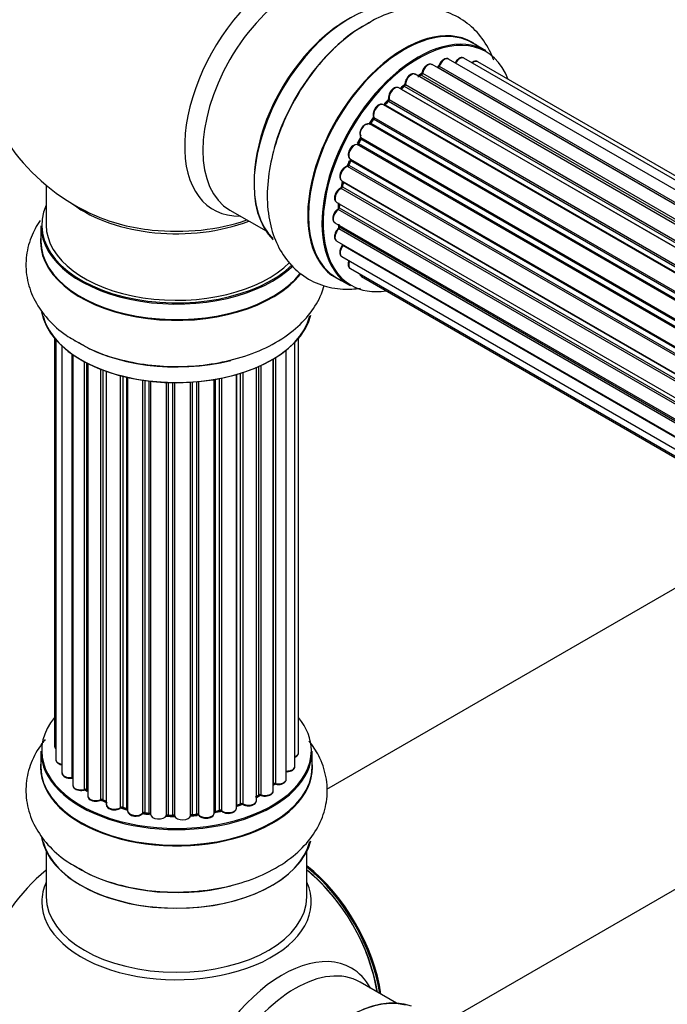
# Model space of a CAD drawing. Units: millimetres. Extents: x 0 to 1459, y 0 to 3574.
# Drawn here: x 149 to 229, y 832 to 953 of the extents above; entities that cross this region are included whole.
import ezdxf
from ezdxf import colors
from ezdxf.entities.mleader import LeaderData, LeaderLine
from ezdxf.math import Vec2, Vec3

# ---------------------------------------------------------------- set-up
doc = ezdxf.new("R2010")
doc.units = ezdxf.units.MM
doc.layers.add('DV7_Défaut', color=7, linetype='Continuous')
doc.layers.add('Défaut', color=7, linetype='Continuous')

# ---------------------------------------------------------------- blocks, each defined once
blk = doc.blocks.new('_DOT')
at = {"color": 0}
blk.add_line((0, 0), (-1, 0), dxfattribs=at)
at = {"color": 0, "const_width": 0.333}
blk.add_lwpolyline([(-0.1665, 0, 1), (0.1665, 0, 1)], format="xyb", close=True, dxfattribs=at)
blk = doc.blocks.new('SE6')
at = {"layer": 'DV7_Défaut', "color": 7, "linetype": 'Continuous'}
for p, q in [((206.42, 949.3), (204.76, 950.26)), ((527.85, 758.22), (199.84, 947.59)), ((529.59, 759.05), (201.86, 948.27)), ((530.94, 759.49), (203.75, 948.39)), ((531.6, 759.63), (205.43, 947.95)), ((525.92, 756.94), (197.77, 946.4)), ((198.41, 946.32), (198.16, 946.17)), ((526.17, 757.13), (198.51, 946.31)), ((198.65, 946.52), (526.4, 757.29)), ((527.87, 758.23), (200.56, 947.2)), ((200.72, 947.38), (528.11, 758.36)), ((196.56, 945.14), (524.52, 755.79)), ((523.94, 755.25), (195.75, 944.73)), ((196.35, 944.93), (195.96, 944.61)), ((196.05, 944.59), (523.96, 755.27)), ((524.33, 755.62), (196.45, 944.92)), ((522.04, 753.19), (193.85, 942.67)), ((194.38, 943.1), (194, 942.69)), ((194.09, 942.67), (522.12, 753.29)), ((522.48, 753.71), (194.47, 943.08)), ((194.55, 943.31), (522.64, 753.89)), ((520.31, 750.85), (192.14, 940.32)), ((192.57, 940.92), (192.24, 940.45)), ((192.32, 940.41), (520.41, 750.99)), ((520.73, 751.47), (192.65, 940.89)), ((192.7, 941.11), (520.86, 751.65)), ((518.81, 748.3), (190.64, 937.77)), ((191.02, 938.46), (190.74, 937.96)), ((190.81, 937.91), (518.9, 748.48)), ((519.18, 748.99), (191.09, 938.42)), ((191.1, 938.63), (519.28, 749.16)), ((189.77, 935.85), (189.57, 935.33)), ((189.8, 935.99), (517.96, 746.53)), ((517.9, 746.39), (189.84, 935.79)), ((517.59, 745.64), (189.47, 935.09)), ((189.63, 935.26), (517.68, 745.86)), ((188.76, 933.32), (516.96, 743.84)), ((188.89, 933.2), (188.77, 932.67)), ((516.93, 743.76), (188.96, 933.12)), ((152.46, 932.78), (152.46, 927.9)), ((516.71, 743.01), (188.68, 932.4)), ((188.83, 932.6), (516.78, 743.25)), ((188.12, 930.68), (516.3, 741.21)), ((188.42, 930.51), (188.38, 930.11)), ((175.01, 929.74), (179.45, 927.18)), ((516.18, 740.51), (188.32, 929.81)), ((188.44, 930.03), (516.22, 740.78)), ((187.9, 928.18), (516, 738.76)), ((151.81, 927.82), (151.81, 925.91)), ((515.98, 738.3), (188.39, 927.43)), ((188.41, 927.89), (188.42, 927.74)), ((188.48, 927.66), (515.99, 738.58)), ((188.12, 925.93), (516.02, 736.62)), ((516.02, 736.51), (188.89, 925.38)), ((188.76, 924.03), (516.26, 734.94)), ((189.8, 922.55), (516.54, 733.91)), ((188.11, 921.42), (189.77, 920.47)), ((191.18, 921.58), (516.62, 733.68)), ((153.48, 913.99), (153.48, 863.99)), ((153.64, 913.81), (153.64, 862.3)), ((183.45, 863.14), (183.45, 913.99)), ((154.39, 913.05), (154.39, 860.67)), ((181.94, 859.89), (181.94, 912.54)), ((182.99, 861.47), (182.99, 913.49)), ((155.63, 860.11), (155.63, 912.06)), ((155.72, 912), (155.72, 859.16)), ((180.34, 858.48), (180.34, 911.45)), ((180.36, 859.3), (180.36, 911.46)), ((180.6, 911.61), (180.6, 859.35)), ((157.16, 858.64), (157.16, 911.13)), ((157.4, 911), (157.4, 858.61)), ((157.57, 910.92), (157.57, 857.85)), ((159.18, 857.39), (159.18, 910.2)), ((159.43, 910.1), (159.43, 857.39)), ((159.84, 909.95), (159.84, 856.79)), ((178.28, 857.28), (178.28, 910.41)), ((178.57, 857.97), (178.57, 910.54)), ((178.82, 910.65), (178.82, 857.99)), ((161.6, 856.41), (161.6, 909.41)), ((161.85, 909.35), (161.85, 856.44)), ((162.37, 856.29), (162.37, 909.22)), ((162.45, 909.2), (162.45, 856.02)), ((164.33, 855.75), (164.33, 908.85)), ((164.56, 908.82), (164.56, 855.8)), ((165.12, 855.71), (165.12, 908.75)), ((165.27, 908.73), (165.27, 855.58)), ((173.09, 855.76), (173.09, 908.93)), ((173.21, 908.95), (173.21, 855.96)), ((173.75, 856.08), (173.75, 909.05)), ((173.99, 909.1), (173.99, 856.04)), ((175.82, 856.36), (175.82, 909.55)), ((175.84, 909.55), (175.84, 856.7)), ((176.33, 856.88), (176.33, 909.7)), ((176.58, 909.78), (176.58, 856.87)), ((167.23, 855.42), (167.23, 908.58)), ((167.44, 908.57), (167.44, 855.5)), ((168.02, 855.49), (168.02, 908.55)), ((168.21, 908.55), (168.21, 855.39)), ((170.19, 855.45), (170.19, 908.6)), ((170.37, 908.61), (170.37, 855.56)), ((170.94, 855.61), (170.94, 908.66)), ((171.16, 908.68), (171.16, 855.54)), ((238.97, 888.7), (186.86, 858.61)), ((151.81, 863.32), (151.81, 861.4)), ((185.11, 861.4), (185.11, 863.32)), ((202.85, 830.89), (254.78, 860.88)), ((157.44, 858.52), (157.57, 858.43)), ((159.47, 857.3), (159.84, 857.13)), ((175.82, 856.61), (176.29, 856.79)), ((178.28, 857.73), (178.53, 857.88)), ((161.89, 856.35), (162.4, 856.2)), ((164.58, 855.72), (165.14, 855.63)), ((173.18, 855.87), (173.72, 855.99)), ((167.45, 855.42), (168.03, 855.4)), ((170.36, 855.47), (170.93, 855.52)), ((152.46, 851.02), (152.46, 845.44)), ((184.46, 845.44), (184.46, 851.02)), ((195.45, 832.41), (191.01, 834.98))]:
    blk.add_line(p, q, dxfattribs=at)
for centre, radius, start, end in [((168.46, 951.99), 25, 129.7918, 246.7163), ((200.28, 947.56), 0.396, 301.3676, 343.6638), ((198.17, 946.68), 0.433, 304.2278, 349.0094), ((196.07, 945.26), 0.436, 309.9034, 354.6368), ((195.63, 943.55), 1.15, 148.0325, 187.8689), ((194.09, 943.39), 0.402, 315.115, 0.4098), ((190.64, 936.82), 0.97, 93.416, 151.6387), ((190.43, 938.1), 0.345, 295.6168, 335.4687), ((188.35, 932.77), 0.424, 302.4893, 347.3821), ((187.95, 930.16), 0.44, 308.2318, 352.888), ((188.01, 927.75), 0.415, 313.5567, 358.7362), ((180.53, 858.88), 0.392, 76.1445, 118.7503), ((157.24, 858.15), 0.417, 61.3755, 106.3316), ((159.3, 856.89), 0.44, 67.1253, 111.755), ((176.44, 856.38), 0.437, 65.4135, 110.0462), ((178.71, 857.49), 0.432, 70.9821, 115.7807), ((161.76, 855.95), 0.423, 72.5316, 117.597), ((164.5, 855.35), 0.378, 77.7794, 122.7504), ((173.83, 855.6), 0.404, 59.7486, 104.7265), ((167.41, 855.07), 0.348, 84.5086, 123.9358), ((168.46, 829.52), 25, 129.7918, 246.7163), ((168.46, 829.52), 25, 35.2621, 50.2082), ((168.46, 829.52), 25, 9.7918, 24.7379)]:
    blk.add_arc(centre, radius, start, end, dxfattribs=at)
for centre, major_axis, ratio, start_param, end_param in [((181.45, 944.49), (8.48, 14.69), 0.57735, 0, 3.480381), ((183.01, 943.59), (-8, -13.86), 0.57735, 3.141593, 6.283185), ((189.75, 939.7), (-8.33, -14.42), 0.57735, 3.24139, 6.1423), ((189.68, 939.74), (8.28, 14.33), 0.57735, 0.148091, 2.999426), ((191.41, 938.74), (8.33, 14.42), 0.57735, 0.716186, 1.981871), ((196.43, 935.84), (-8.33, -14.42), 0.57735, 3.141593, 6.283185), ((189.32, 939.95), (8, 13.86), 0.57735, 0.877412, 1.115363), ((196.37, 935.88), (8.35, 14.46), 0.57735, 0, 3.213107), ((198.16, 934.84), (-8.28, -14.33), 0.57735, 2.702611, 6.283185), ((198.09, 934.89), (8.33, 14.42), 0.57735, 0, 3.141593), ((189.32, 939.95), (8, 13.86), 0.57735, 1.115363, 2.26418), ((196.37, 935.88), (8.35, 14.46), 0.57735, 6.211671, 6.283185), ((199.34, 946.73), (-0.5, -0.866), 0.57735, 3.141593, 5.26774), ((200.85, 947.38), (0.19, -0.063), 0.276836, 3.141989, 4.067847), ((201.36, 947.4), (-0.5, -0.866), 0.57735, 3.141593, 5.0583), ((203.25, 947.52), (-0.5, -0.866), 0.57735, 3.172326, 4.761279), ((203.25, 947.52), (-0.5, -0.866), 0.57735, 3.141593, 3.172326), ((204.93, 947.08), (-0.5, -0.866), 0.57735, 3.141593, 4.139398), ((197.27, 945.53), (-0.5, -0.866), 0.57735, 3.141593, 5.477179), ((197.27, 945.53), (-0.5, -0.866), 0.57735, 3.121038, 3.141593), ((197.81, 935.05), (-6.75, -11.69), 0.57735, 3.86224, 3.898879), ((198.3, 934.76), (7, 12.12), 0.57735, 0.764621, 0.806175), ((198.16, 934.84), (7, 12.12), 0.57735, 0.732833, 0.785398), ((197.81, 935.05), (6.75, 11.69), 0.57735, 0.699018, 0.740218), ((198.51, 946.14), (0.097, -0.175), 0.58922, 2.366801, 3.141883), ((198.51, 946.47), (-0.1, -0.173), 0.57735, 0.764621, 2.126147), ((198.79, 946.56), (0.197, -0.036), 0.430491, 3.142078, 4.018338), ((198.16, 934.84), (7, 12.12), 0.57735, 0.516071, 0.557511), ((200.53, 947.02), (0.059, -0.191), 0.693863, 2.501024, 2.955093), ((200.6, 947.37), (-0.1, -0.173), 0.57735, 0.555182, 1.916707), ((198.16, 934.84), (7, 12.12), 0.57735, 0.944466, 1.015971), ((196.42, 945.06), (-0.1, -0.173), 0.57735, 0.974061, 2.335586), ((196.7, 945.22), (0.2, -0.004), 0.56533, 3.141509, 3.937085), ((195.25, 943.87), (-0.5, -0.866), 0.57735, 3.141593, 5.686619), ((196.08, 944.45), (0.129, -0.153), 0.430373, 2.264795, 2.945589), ((196.01, 944.73), (0.1, 0.173), 0.57735, 4.011887, 4.157207), ((198.3, 934.76), (7, 12.12), 0.57735, 0.974061, 1.015615), ((196.47, 944.77), (0.125, -0.156), 0.458826, 2.278097, 3.141109), ((193.35, 941.8), (-0.5, -0.866), 0.57735, 3.141593, 5.896058), ((198.16, 934.84), (7, 12.12), 0.57735, 1.158918, 1.224303), ((194.03, 942.79), (0.1, 0.173), 0.57735, 3.477192, 4.366647), ((194.15, 942.56), (0.149, -0.133), 0.276707, 2.215309, 3.127977), ((198.3, 934.76), (7, 12.12), 0.57735, 1.1835, 1.225054), ((194.52, 942.97), (0.146, -0.137), 0.308379, 2.222988, 3.141134), ((194.41, 943.2), (-0.1, -0.173), 0.57735, 1.1835, 2.545026), ((194.69, 943.42), (0.197, 0.036), 0.675463, 3.14041, 3.812979), ((191.68, 939.43), (0.5, 0.866), 0.57735, 0.072968, 2.963905), ((191.54, 939.51), (-0.4, -0.693), 0.57735, 3.214561, 6.105498), ((198.16, 934.84), (7, 12.12), 0.57735, 1.370915, 1.455165), ((192.05, 940.14), (-0.077, -0.184), 0.814324, 3.038855, 3.198287), ((192.24, 940.49), (-0.1, -0.173), 0.57735, 0.072968, 1.434494), ((198.3, 934.76), (7, 12.12), 0.57735, 1.39294, 1.434494), ((192.73, 940.8), (0.162, -0.117), 0.144455, 2.193791, 3.141261), ((192.83, 941.25), (0.182, 0.084), 0.756074, 3.141524, 3.631997), ((192.57, 940.97), (-0.1, -0.173), 0.57735, 1.39294, 2.754465), ((190.3, 936.86), (0.5, 0.866), 0.57735, 0.282407, 3.141593), ((190.57, 937.59), (-0.012, -0.2), 0.784153, 2.766186, 3.142701), ((198.16, 934.84), (7, 12.12), 0.57735, 1.587052, 1.647996), ((190.7, 937.95), (-0.1, -0.173), 0.57735, 0.282407, 1.643933), ((190.92, 937.86), (0.177, -0.093), 0.059663, 3.141891, 4.095647), ((198.3, 934.76), (-7, -12.12), 0.57735, 4.743972, 4.785526), ((191.19, 938.37), (0.175, -0.097), 0.025783, 3.141885, 4.096674), ((191.22, 938.79), (0.147, 0.136), 0.803641, 3.140278, 3.386541), ((190.98, 938.47), (0.1, 0.173), 0.57735, 4.743972, 6.105498), ((198.16, 934.84), (7, 12.12), 0.57735, -4.463203, -4.413011), ((189.75, 935.26), (0.187, -0.07), 0.227664, 3.141982, 4.077708), ((198.3, 934.76), (-7, -12.12), 0.57735, -1.329774, -1.28822), ((189.96, 935.78), (0.186, -0.075), 0.194894, 3.158004, 4.083016), ((189.71, 935.81), (-0.1, -0.173), 0.57735, 1.811819, 3.063801), ((189.26, 934.19), (0.5, 0.866), 0.57735, 0.491847, 3.141593), ((189.42, 934.91), (0.045, -0.195), 0.719711, 2.552758, 3.142358), ((189.42, 934.91), (0.045, -0.195), 0.719711, 3.142358, 3.163071), ((189.51, 935.27), (-0.1, -0.173), 0.57735, 0.491847, 1.853373), ((198.16, 934.84), (7, 12.12), 0.57735, -4.268122, -4.190735), ((198.3, 934.76), (-7, -12.12), 0.57735, -1.120334, -1.07878), ((189.09, 933.15), (0.194, -0.05), 0.355487, 3.159525, 4.046577), ((188.82, 933.1), (-0.1, -0.173), 0.57735, 2.021258, 2.543347), ((188.62, 931.55), (0.5, 0.866), 0.57735, 0.701286, 3.141593), ((188.67, 932.23), (0.087, -0.18), 0.623814, 2.40194, 3.142446), ((188.69, 932.57), (-0.1, -0.173), 0.57735, 0.701286, 2.062812), ((188.96, 932.63), (0.195, -0.044), 0.385716, 3.142103, 4.036265), ((168.46, 936.07), (-16, 0), 0.57735, 0.649818, 2.159464), ((198.16, 934.84), (7, 12.12), 0.57735, -4.054165, -3.98076), ((198.3, 934.76), (-7, -12.12), 0.57735, -0.910895, -0.869341), ((168.46, 927.9), (16.55, 0), 0.57735, 2.883065, 5.744852), ((188.4, 929.05), (0.5, 0.866), 0.57735, 0.910726, 3.114697), ((188.33, 929.65), (0.117, -0.162), 0.500653, 2.300914, 3.141357), ((188.3, 929.96), (0.1, 0.173), 0.57735, 4.052319, 5.413844), ((188.58, 930.09), (0.2, -0.014), 0.52691, 3.141846, 3.965583), ((168.46, 936.68), (16.54, 0), 0.57735, 4.071867, 4.529964), ((168.46, 936.68), (16.54, 0), 0.57735, 4.529964, 5.261099), ((188.4, 929.05), (0.5, 0.866), 0.57735, 3.114697, 3.141593), ((168.46, 927.82), (-16.65, 0), 0.57735, 0, 2.604891), ((168.46, 927.9), (-16, 0), 0.57735, 0, 2.621035), ((188.62, 926.8), (0.5, 0.866), 0.57735, 1.120166, 3.141593), ((188.44, 927.31), (0.14, -0.143), 0.355612, 2.236648, 3.141578), ((198.16, 934.84), (7, 12.12), 0.57735, -3.82006, -3.764372), ((197.81, 935.05), (-6.75, -11.69), 0.57735, -0.638733, -0.614024), ((188.34, 927.56), (-0.1, -0.173), 0.57735, 1.120166, 2.481691), ((188.62, 927.76), (0.199, 0.023), 0.645075, 3.141126, 3.855855), ((168.46, 925.84), (-16.69, 0), 0.57735, 6.211671, 6.283185), ((168.46, 925.84), (-16.69, 0), 0.57735, 0, 2.717185), ((168.46, 925.91), (16.65, 0), 0.57735, 3.141593, 5.857371), ((189.26, 924.89), (0.5, 0.866), 0.57735, 1.329605, 3.112711), ((188.97, 925.28), (0.157, -0.123), 0.195028, 2.200189, 3.14177), ((188.82, 925.48), (-0.1, -0.173), 0.57735, 1.329605, 1.782916), ((189.26, 924.89), (0.5, 0.866), 0.57735, 3.112711, 3.141593), ((190.3, 923.42), (0.5, 0.866), 0.57735, 1.815727, 3.141593), ((190.3, 923.42), (0.5, 0.866), 0.57735, 3.141593, 3.165157), ((181.53, 920.84), (-1, 0), 0.57735, 2.103602, 3.158699), ((191.68, 922.44), (0.5, 0.866), 0.57735, 2.58078, 3.113015), ((191.68, 922.44), (0.5, 0.866), 0.57735, 3.113015, 3.141593), ((198.16, 934.84), (-8.28, -14.33), 0.57735, 0, 0.438981), ((168.46, 918.19), (16.65, 0), 0.57735, 3.24139, 6.1423), ((168.46, 918.11), (-16.55, 0), 0.57735, 0.148091, 2.999426), ((168.46, 920.1), (-16.65, 0), 0.57735, 0.716186, 1.981871), ((168.46, 863.4), (16.55, 0), 0.57735, 2.702611, 6.283185), ((168.46, 863.4), (16.55, 0), 0.57735, 0, 0.438981), ((168.46, 863.32), (-16.65, 0), 0.57735, 0, 3.141593), ((154.48, 863.99), (1, 0), 0.57735, 3.141593, 3.702405), ((182.45, 863.14), (-1, 0), 0.57735, 2.143788, 3.141593), ((168.46, 861.34), (-16.69, 0), 0.57735, 6.211671, 6.283185), ((168.46, 861.34), (-16.69, 0), 0.57735, 0, 3.213107), ((154.64, 862.3), (1, 0), 0.57735, 3.141593, 4.467458), ((168.46, 861.4), (16.65, 0), 0.57735, 3.141593, 6.283185), ((155.39, 860.67), (1, 0), 0.57735, 3.141593, 4.95358), ((181.99, 861.47), (-1, 0), 0.57735, 1.521907, 3.141593), ((155.59, 860.22), (-0.028, 0.198), 0.195028, 3.14192, 4.082996), ((155.68, 859.99), (0.2, 0), 0.57735, 1.358677, 1.811988), ((168.46, 863.4), (-14, 0), 0.57735, -3.699104, -3.660635), ((180.19, 859.36), (-0.136, 0.146), 0.693863, 3.328092, 3.782162), ((180.53, 859.24), (0.2, 0), 0.57735, 1.224885, 2.586411), ((180.94, 859.89), (-1, 0), 0.57735, 1.224885, 3.141593), ((180.67, 859.46), (0.041, 0.196), 0.276836, 2.215339, 3.141691), ((156.72, 859.16), (1, 0), 0.57735, 3.141593, 5.16302), ((168.46, 863.4), (-14, 0), 0.57735, 0.624875, 0.670163), ((157.07, 858.75), (-0.054, 0.193), 0.355612, 3.142054, 4.046538), ((157.25, 858.54), (0.2, 0), 0.57735, 0.659901, 2.021427), ((157.56, 858.68), (0.119, 0.16), 0.645075, 2.42733, 3.142115), ((168.46, 863.56), (14, 0), 0.57735, -0.806175, -0.764621), ((168.46, 863.4), (-14, 0), 0.57735, -3.926991, -3.870366), ((178.42, 858.05), (-0.103, 0.171), 0.58922, 3.141661, 3.916384), ((178.71, 857.89), (0.2, 0), 0.57735, 1.015446, 2.376971), ((179.34, 858.48), (-1, 0), 0.57735, 1.015446, 3.141593), ((178.92, 858.08), (0.067, 0.188), 0.430491, 2.264847, 3.14145), ((158.57, 857.85), (1, 0), 0.57735, 3.141593, 3.165557), ((158.57, 857.85), (1, 0), 0.57735, 3.165557, 5.372459), ((168.46, 863.4), (-14, 0), 0.57735, 0.838309, 0.916011), ((159.06, 857.48), (-0.082, 0.183), 0.500653, 3.142075, 3.982271), ((159.3, 857.3), (0.2, 0), 0.57735, 0.869341, 2.230867), ((168.46, 863.56), (-14, 0), 0.57735, 0.869341, 0.910895), ((159.56, 857.48), (0.088, 0.18), 0.52691, 2.317603, 3.141135), ((160.84, 856.79), (1, 0), 0.57735, 3.141593, 5.581899), ((168.46, 863.4), (-14, 0), 0.57735, -4.15888, -4.08431), ((168.46, 863.56), (14, 0), 0.57735, -1.015615, -0.974061), ((176.22, 856.97), (-0.073, 0.186), 0.458826, 3.142102, 4.005088), ((176.44, 856.78), (0.2, 0), 0.57735, 0.806006, 2.167532), ((177.28, 857.28), (-1, 0), 0.57735, 0.806006, 3.141593), ((176.72, 856.95), (0.097, 0.175), 0.56533, 2.346101, 3.141425), ((168.46, 862.99), (13.5, 0), 0.57735, -0.757287, -0.718281), ((168.46, 863.4), (-14, 0), 0.57735, 1.047386, 1.127993), ((161.45, 856.49), (-0.113, 0.165), 0.623814, 3.14123, 3.881245), ((161.76, 856.34), (0.2, 0), 0.57735, 1.07878, 2.440306), ((168.46, 863.56), (-14, 0), 0.57735, 1.07878, 1.120334), ((161.95, 856.54), (0.059, 0.191), 0.385716, 2.24692, 3.141163), ((162.28, 856.18), (-0.2, 0), 0.57735, 3.739839, 4.261927), ((162.46, 856.39), (0.054, 0.193), 0.355487, 2.236608, 3.123443), ((163.45, 856.02), (1, 0), 0.57735, 3.141593, 5.791338), ((168.46, 863.4), (-14, 0), 0.57735, 1.264959, 1.329531), ((164.15, 855.8), (-0.147, 0.136), 0.719711, 3.140549, 3.730427), ((164.15, 855.8), (-0.147, 0.136), 0.719711, 3.119702, 3.140549), ((164.51, 855.69), (0.2, 0), 0.57735, 1.28822, 2.649746), ((168.46, 863.56), (-14, 0), 0.57735, 1.28822, 1.329774), ((164.62, 855.91), (0.033, 0.197), 0.227664, 2.205477, 3.141377), ((165.08, 855.6), (-0.2, 0), 0.57735, 3.219385, 4.471367), ((165.17, 855.83), (0.028, 0.198), 0.194894, 2.200169, 3.130658), ((166.27, 855.58), (1, 0), 0.57735, 3.141593, 6.000778), ((170.39, 855.44), (-0.2, 0), 0.57735, 4.848692, 6.210217), ((168.46, 863.56), (14, 0), 0.57735, -1.434494, -1.39294), ((170.91, 855.72), (-0.021, 0.199), 0.144455, 3.141734, 4.089394), ((170.98, 855.5), (0.2, 0), 0.57735, 0.387127, 1.748653), ((172.09, 855.76), (-1, 0), 0.57735, 0.387127, 3.141593), ((168.46, 863.4), (-14, 0), 0.57735, -4.376363, -4.297734), ((173.28, 855.85), (0.2, 0), 0.57735, 1.916538, 2.805994), ((173.14, 856.07), (-0.041, 0.196), 0.276707, 3.156914, 4.067876), ((168.46, 863.56), (14, 0), 0.57735, -1.225054, -1.1835), ((173.68, 856.19), (-0.046, 0.195), 0.308379, 3.14191, 4.060197), ((173.83, 855.97), (0.2, 0), 0.57735, 0.596567, 1.958092), ((174.82, 856.36), (-1, 0), 0.57735, 0.596567, 3.141593), ((174.16, 856.1), (0.13, 0.152), 0.675463, 2.470206, 3.142682), ((175.95, 856.6), (0.2, 0), 0.57735, -4.157207, -4.011887), ((175.74, 856.79), (-0.067, 0.188), 0.430373, 3.337597, 4.01839), ((168.46, 863.4), (-14, 0), 0.57735, 1.477195, 1.554999), ((167.04, 855.45), (-0.179, 0.09), 0.784153, 3.148212, 3.517), ((167.43, 855.39), (0.2, 0), 0.57735, 1.497659, 2.859185), ((168.46, 863.56), (-14, 0), 0.57735, 1.497659, 1.539213), ((167.46, 855.62), (0.008, 0.2), 0.059663, 2.187538, 3.141492), ((168.02, 855.37), (0.2, 0), 0.57735, 0.177688, 1.539213), ((168.03, 855.6), (0.004, 0.2), 0.025783, 2.186511, 3.141498), ((169.2, 855.49), (-1, 0), 0.57735, 0.177688, 3.068625), ((168.41, 855.41), (0.191, 0.059), 0.803641, 2.896644, 3.143526), ((168.46, 863.4), (-14, 0), 0.57735, -4.589634, -4.531147), ((171.35, 855.58), (0.163, 0.115), 0.756074, 2.651188, 3.141927), ((168.46, 853.68), (16.65, 0), 0.57735, 3.24139, 6.1423), ((168.46, 853.6), (-16.55, 0), 0.57735, 0.148091, 2.999426), ((168.46, 855.6), (-16.65, 0), 0.57735, 0.716186, 1.981871), ((182.43, 837.58), (8, -13.86), 0.57735, 0.96622, 2.175372), ((182.36, 837.54), (-7.95, 13.77), 0.57735, 4.115362, 5.309416), ((182.36, 837.54), (7.75, -13.42), 0.57735, 0.978691, 2.162902), ((168.46, 844.83), (-16.54, 0), 0.57735, 6.027891, 6.283185), ((168.46, 844.83), (-16.54, 0), 0.57735, 0, 3.396887), ((168.46, 845.44), (16, 0), 0.57735, 3.141593, 6.283185), ((181.45, 822.02), (8.48, 14.69), 0.57735, 0, 3.480381), ((183.01, 821.12), (-8, -13.86), 0.57735, 3.141593, 6.283185), ((181.45, 822.02), (8.48, 14.69), 0.57735, 5.944397, 6.283185), ((189.75, 817.23), (-8.33, -14.42), 0.57735, 3.231869, 6.141764), ((189.68, 817.27), (8.27, 14.33), 0.57735, 0.153516, 3.033828)]:
    blk.add_ellipse(centre, major_axis=major_axis, ratio=ratio, start_param=start_param, end_param=end_param, dxfattribs=at)
for points, knots in [([(207.4, 948.14), (207.33, 948.33), (206.91, 949.38), (205.89, 951.11), (203.93, 952.99), (201.5, 954.21), (198.78, 954.67), (196.01, 954.39), (193.45, 953.56), (192.03, 952.69), (191.35, 952.26)], [0, 0, 0, 0, 0.032992, 0.175809, 0.313396, 0.459971, 0.601911, 0.745046, 0.895731, 1, 1, 1, 1]), ([(191.35, 952.26), (190.98, 952.06), (189.73, 951.36), (187.51, 949.39), (185.01, 946.55), (182.86, 943.25), (181.18, 939.72), (180.04, 936.05), (179.51, 932.39), (179.66, 929.01), (180.47, 926.05), (181.83, 923.64), (183.76, 921.71), (186.17, 920.43), (188.7, 919.96), (190.33, 920.05), (191.05, 920.16)], [0, 0, 0, 0, 0.026973, 0.107186, 0.187605, 0.267752, 0.347982, 0.428766, 0.51069, 0.594296, 0.668121, 0.73765, 0.804479, 0.875824, 0.944757, 1, 1, 1, 1]), ([(199.84, 947.58), (199.79, 947.61), (199.68, 947.67), (199.46, 947.66), (199.21, 947.55), (198.95, 947.34), (198.73, 947.03), (198.63, 946.76), (198.6, 946.63), (198.59, 946.6)], [0, 0, 0, 0, 0.100265, 0.242172, 0.399405, 0.581935, 0.770879, 0.951394, 1, 1, 1, 1]), ([(201.88, 948.25), (201.87, 948.26), (201.8, 948.32), (201.62, 948.34), (201.38, 948.3), (201.12, 948.15), (200.87, 947.89), (200.72, 947.62), (200.67, 947.48), (200.66, 947.45)], [0, 0, 0, 0, 0.028401, 0.18939, 0.348041, 0.533025, 0.738011, 0.94348, 1, 1, 1, 1]), ([(203.73, 948.39), (203.7, 948.4), (203.61, 948.46), (203.41, 948.46), (203.16, 948.37), (202.9, 948.17), (202.73, 947.95), (202.67, 947.83), (202.66, 947.81)], [0, 0, 0, 0, 0.080534, 0.268695, 0.471844, 0.709763, 0.960014, 1, 1, 1, 1]), ([(205.44, 947.93), (205.43, 947.94), (205.37, 948), (205.19, 948.03), (204.95, 947.98), (204.79, 947.89), (204.72, 947.83)], [0, 0, 0, 0, 0.052295, 0.362272, 0.667133, 1, 1, 1, 1]), ([(197.78, 946.38), (197.76, 946.4), (197.7, 946.45), (197.51, 946.48), (197.27, 946.43), (197.01, 946.26), (196.76, 945.99), (196.58, 945.66), (196.51, 945.38), (196.51, 945.26), (196.5, 945.22)], [0, 0, 0, 0, 0.030701, 0.162857, 0.295402, 0.4506, 0.620992, 0.791266, 0.956948, 1, 1, 1, 1]), ([(195.74, 944.73), (195.68, 944.76), (195.56, 944.82), (195.32, 944.78), (195.07, 944.66), (194.82, 944.44), (194.71, 944.25), (194.66, 944.16)], [0, 0, 0, 0, 0.162082, 0.348996, 0.561475, 0.803735, 1, 1, 1, 1]), ([(193.85, 942.66), (193.81, 942.68), (193.72, 942.74), (193.51, 942.74), (193.27, 942.65), (193.01, 942.46), (192.78, 942.16), (192.62, 941.8), (192.57, 941.45), (192.62, 941.27), (192.65, 941.17)], [0, 0, 0, 0, 0.057991, 0.167986, 0.286274, 0.424887, 0.570874, 0.715786, 0.863121, 1, 1, 1, 1]), ([(194, 942.69), (193.99, 942.68), (193.96, 942.65), (193.94, 942.64), (193.93, 942.63)], [0, 0, 0, 0, 0.5488613, 1, 1, 1, 1]), ([(192.24, 940.45), (192.22, 940.42), (192.2, 940.39), (192.15, 940.35), (192.12, 940.33), (192.11, 940.33), (192.11, 940.33), (192.11, 940.33)], [0, 0, 0, 0, 0.267215, 0.51104, 0.734062, 0.97598, 1, 1, 1, 1]), ([(192.65, 941.17), (192.65, 941.16), (192.65, 941.16), (192.66, 941.12), (192.65, 941.07), (192.63, 941), (192.6, 940.95), (192.58, 940.92), (192.57, 940.92)], [0, 0, 0, 0, 0.171082, 0.350147, 0.528651, 0.724547, 0.936688, 1, 1, 1, 1]), ([(191.06, 938.66), (191.06, 938.66), (191.06, 938.66), (191.07, 938.65), (191.07, 938.61), (191.06, 938.55), (191.03, 938.5), (191.02, 938.47), (191.02, 938.46)], [0, 0, 0, 0, 0.050686, 0.256184, 0.463128, 0.67885, 0.91635, 1, 1, 1, 1]), ([(189.78, 937.28), (189.72, 937.17), (189.6, 936.98), (189.52, 936.62), (189.54, 936.31), (189.66, 936.08), (189.77, 936.01), (189.82, 935.98)], [0, 0, 0, 0, 0.206914, 0.438572, 0.680364, 0.868562, 1, 1, 1, 1]), ([(189.57, 935.33), (189.56, 935.3), (189.54, 935.25), (189.49, 935.19), (189.44, 935.14), (189.4, 935.11), (189.38, 935.11), (189.38, 935.11), (189.38, 935.11)], [0, 0, 0, 0, 0.209267, 0.425205, 0.617526, 0.792409, 0.959893, 1, 1, 1, 1]), ([(189.8, 935.99), (189.8, 935.99), (189.8, 935.96), (189.79, 935.91), (189.78, 935.87), (189.77, 935.85)], [0, 0, 0, 0, 0.342651, 0.679613, 1, 1, 1, 1]), ([(189.38, 935.11), (189.27, 935.07), (189.09, 935), (188.82, 934.74), (188.62, 934.42), (188.5, 934.06), (188.49, 933.73), (188.58, 933.47), (188.69, 933.38), (188.74, 933.34)], [0, 0, 0, 0, 0.149884, 0.300582, 0.454289, 0.607376, 0.765332, 0.897988, 1, 1, 1, 1]), ([(188.9, 933.24), (188.9, 933.24), (188.9, 933.23), (188.9, 933.21), (188.89, 933.2)], [0, 0, 0, 0, 0.108661, 1, 1, 1, 1]), ([(188.58, 932.41), (188.48, 932.35), (188.31, 932.24), (188.06, 931.94), (187.9, 931.59), (187.84, 931.24), (187.88, 930.95), (188, 930.76), (188.1, 930.71), (188.13, 930.69)], [0, 0, 0, 0, 0.157222, 0.322024, 0.48571, 0.651386, 0.805776, 0.936407, 1, 1, 1, 1]), ([(188.22, 929.82), (188.12, 929.74), (187.96, 929.6), (187.75, 929.26), (187.64, 928.9), (187.63, 928.58), (187.72, 928.33), (187.83, 928.24), (187.89, 928.2)], [0, 0, 0, 0, 0.172688, 0.35536, 0.537763, 0.726239, 0.883191, 1, 1, 1, 1]), ([(151.72, 928.45), (151.27, 927.8), (150.48, 926.34), (149.87, 923.82), (150.03, 921.11), (150.99, 918.53), (152.62, 916.27), (154.61, 914.46), (156.08, 913.67), (156.79, 913.3)], [0, 0, 0, 0, 0.129756, 0.275031, 0.429796, 0.579667, 0.7308, 0.889905, 1, 1, 1, 1]), ([(188.3, 927.45), (188.21, 927.35), (188.06, 927.18), (187.9, 926.83), (187.84, 926.49), (187.88, 926.2), (188, 926), (188.1, 925.95), (188.14, 925.93)], [0, 0, 0, 0, 0.184627, 0.380263, 0.578967, 0.764151, 0.920835, 1, 1, 1, 1]), ([(188.81, 925.41), (188.74, 925.3), (188.61, 925.11), (188.49, 924.74), (188.49, 924.42), (188.58, 924.17), (188.69, 924.08), (188.74, 924.04)], [0, 0, 0, 0, 0.209952, 0.43344, 0.665113, 0.857976, 1, 1, 1, 1]), ([(188.87, 925.5), (188.87, 925.5), (188.85, 925.47), (188.83, 925.44), (188.82, 925.41), (188.81, 925.41)], [0, 0, 0, 0, 0.06343, 0.798063, 1, 1, 1, 1]), ([(189.62, 923.53), (189.61, 923.5), (189.56, 923.37), (189.51, 923.1), (189.56, 922.82), (189.68, 922.62), (189.78, 922.58), (189.82, 922.56)], [0, 0, 0, 0, 0.065139, 0.363762, 0.642332, 0.877996, 1, 1, 1, 1]), ([(190.95, 921.88), (190.97, 921.82), (191.02, 921.7), (191.11, 921.64), (191.17, 921.6)], [0, 0, 0, 0, 0.48809, 1, 1, 1, 1]), ([(156.79, 913.3), (157.15, 913.08), (158.38, 912.34), (161.2, 911.41), (164.91, 910.66), (168.83, 910.45), (172.74, 910.76), (176.48, 911.6), (179.92, 912.97), (182.77, 914.8), (184.93, 916.98), (186.08, 918.92), (186.5, 920.13), (186.6, 920.48)], [0, 0, 0, 0, 0.035219, 0.139955, 0.244959, 0.349608, 0.454367, 0.559848, 0.666817, 0.775983, 0.872377, 0.963163, 1, 1, 1, 1]), ([(152.33, 864.76), (152.2, 864.59), (151.5, 863.7), (150.51, 861.96), (149.87, 859.32), (150.03, 856.61), (150.99, 854.02), (152.62, 851.76), (154.61, 849.96), (156.08, 849.17), (156.79, 848.8)], [0, 0, 0, 0, 0.032992, 0.175809, 0.313396, 0.459971, 0.601911, 0.745046, 0.895731, 1, 1, 1, 1]), ([(156.79, 848.8), (157.15, 848.58), (158.38, 847.84), (161.2, 846.91), (164.91, 846.16), (168.83, 845.95), (172.74, 846.26), (176.48, 847.1), (179.92, 848.47), (182.77, 850.3), (184.93, 852.47), (186.34, 854.86), (187.04, 857.49), (186.94, 860.22), (186.08, 862.64), (185.19, 864.01), (184.74, 864.58)], [0, 0, 0, 0, 0.026973, 0.107186, 0.187605, 0.267752, 0.347982, 0.428766, 0.51069, 0.594296, 0.668121, 0.73765, 0.804479, 0.875824, 0.944757, 1, 1, 1, 1]), ([(153.49, 863.98), (153.5, 863.91), (153.51, 863.79), (153.59, 863.68), (153.63, 863.63)], [0, 0, 0, 0, 0.4950722, 1, 1, 1, 1]), ([(183, 862.58), (183.06, 862.61), (183.21, 862.69), (183.37, 862.86), (183.46, 863.04), (183.44, 863.13), (183.43, 863.15)], [0, 0, 0, 0, 0.24275, 0.610106, 0.923856, 1, 1, 1, 1]), ([(153.65, 862.3), (153.65, 862.27), (153.63, 862.18), (153.72, 862), (153.91, 861.82), (154.14, 861.71), (154.32, 861.67), (154.39, 861.66)], [0, 0, 0, 0, 0.085226, 0.31566, 0.556452, 0.839528, 1, 1, 1, 1]), ([(154.41, 860.66), (154.41, 860.59), (154.42, 860.46), (154.57, 860.27), (154.8, 860.11), (155.13, 860.01), (155.43, 860), (155.57, 860.02), (155.61, 860.02)], [0, 0, 0, 0, 0.14036, 0.309727, 0.502706, 0.722343, 0.934682, 1, 1, 1, 1]), ([(181.86, 860.82), (181.99, 860.81), (182.22, 860.81), (182.59, 860.92), (182.84, 861.09), (182.98, 861.3), (182.98, 861.42), (182.98, 861.47)], [0, 0, 0, 0, 0.219359, 0.453918, 0.699424, 0.890706, 1, 1, 1, 1]), ([(155.61, 860.02), (155.64, 860.02), (155.68, 860.03), (155.71, 860.02), (155.72, 860.02)], [0, 0, 0, 0, 0.7181, 1, 1, 1, 1]), ([(180.63, 859.26), (180.75, 859.25), (180.98, 859.22), (181.36, 859.27), (181.67, 859.41), (181.86, 859.61), (181.95, 859.79), (181.93, 859.88), (181.93, 859.9)], [0, 0, 0, 0, 0.194647, 0.401238, 0.613198, 0.801151, 0.961518, 1, 1, 1, 1]), ([(155.74, 859.16), (155.73, 859.13), (155.72, 859.04), (155.81, 858.86), (156, 858.68), (156.28, 858.55), (156.65, 858.49), (156.95, 858.51), (157.09, 858.54), (157.13, 858.55)], [0, 0, 0, 0, 0.054729, 0.205716, 0.363677, 0.549373, 0.748432, 0.946333, 1, 1, 1, 1]), ([(178.86, 857.9), (178.97, 857.86), (179.19, 857.81), (179.58, 857.82), (179.94, 857.92), (180.19, 858.09), (180.33, 858.3), (180.33, 858.42), (180.33, 858.47)], [0, 0, 0, 0, 0.178638, 0.367774, 0.558101, 0.756715, 0.911668, 1, 1, 1, 1]), ([(157.57, 857.83), (157.58, 857.76), (157.6, 857.63), (157.75, 857.44), (157.99, 857.28), (158.33, 857.19), (158.71, 857.18), (158.99, 857.24), (159.11, 857.29), (159.14, 857.3)], [0, 0, 0, 0, 0.119751, 0.258882, 0.418735, 0.599336, 0.78198, 0.957872, 1, 1, 1, 1]), ([(159.85, 856.78), (159.85, 856.75), (159.84, 856.64), (159.94, 856.47), (160.13, 856.29), (160.43, 856.16), (160.8, 856.11), (161.18, 856.14), (161.43, 856.24), (161.54, 856.31), (161.56, 856.32)], [0, 0, 0, 0, 0.053738, 0.178835, 0.311933, 0.468213, 0.634064, 0.798768, 0.96021, 1, 1, 1, 1]), ([(176.62, 856.77), (176.73, 856.73), (176.93, 856.64), (177.32, 856.61), (177.69, 856.66), (178.01, 856.8), (178.2, 857), (178.29, 857.18), (178.27, 857.27), (178.26, 857.29)], [0, 0, 0, 0, 0.163431, 0.33588, 0.507211, 0.6824, 0.83769, 0.970197, 1, 1, 1, 1]), ([(162.45, 855.98), (162.47, 855.9), (162.5, 855.76), (162.68, 855.57), (162.94, 855.43), (163.3, 855.35), (163.68, 855.36), (164.05, 855.46), (164.21, 855.59), (164.3, 855.66)], [0, 0, 0, 0, 0.114882, 0.235077, 0.375682, 0.530428, 0.685181, 0.840506, 1, 1, 1, 1]), ([(165.14, 855.63), (165.17, 855.62), (165.21, 855.62), (165.25, 855.6), (165.27, 855.59), (165.27, 855.59)], [0, 0, 0, 0, 0.414483, 0.789168, 1, 1, 1, 1]), ([(171.18, 855.47), (171.26, 855.39), (171.39, 855.25), (171.72, 855.12), (172.1, 855.08), (172.48, 855.13), (172.8, 855.26), (173.01, 855.46), (173.08, 855.64), (173.09, 855.74), (173.09, 855.76)], [0, 0, 0, 0, 0.143564, 0.281745, 0.427395, 0.572005, 0.719436, 0.852193, 0.964937, 1, 1, 1, 1]), ([(173.09, 855.84), (173.1, 855.85), (173.13, 855.86), (173.16, 855.87), (173.18, 855.87)], [0, 0, 0, 0, 0.446517, 1, 1, 1, 1]), ([(174.03, 855.95), (174.12, 855.89), (174.29, 855.77), (174.66, 855.69), (175.05, 855.7), (175.41, 855.8), (175.67, 855.98), (175.81, 856.18), (175.81, 856.3), (175.81, 856.35)], [0, 0, 0, 0, 0.153429, 0.311933, 0.470556, 0.629649, 0.795584, 0.92537, 1, 1, 1, 1]), ([(168.03, 855.4), (168.05, 855.4), (168.1, 855.4), (168.16, 855.38), (168.21, 855.36), (168.22, 855.35), (168.22, 855.34)], [0, 0, 0, 0, 0.279905, 0.539051, 0.774662, 1, 1, 1, 1]), ([(170.19, 855.41), (170.19, 855.41), (170.19, 855.41), (170.19, 855.42), (170.22, 855.44), (170.28, 855.46), (170.33, 855.47), (170.36, 855.47)], [0, 0, 0, 0, 0.008213, 0.244361, 0.476111, 0.711272, 1, 1, 1, 1]), ([(170.93, 855.52), (170.96, 855.53), (171.01, 855.53), (171.08, 855.52), (171.14, 855.5), (171.18, 855.48), (171.18, 855.47), (171.18, 855.47), (171.18, 855.47)], [0, 0, 0, 0, 0.2121159, 0.4307114, 0.6179239, 0.7889203, 0.9647891, 1, 1, 1, 1])]:
    blk.add_open_spline(points, degree=3, knots=knots, dxfattribs=at)
for points, weights in [([(192.32, 940.41), (192.25, 940.46), (192.24, 940.45)], [1, 0.825950518498, 0.858756095873]), ([(170.36, 855.47), (170.37, 855.47), (170.37, 855.56)], [0.858431242658, 0.826826159236, 1])]:
    blk.add_rational_spline(points, weights, degree=2, dxfattribs=at)
blk.add_open_spline([(162.4, 856.2), (162.42, 856.19), (162.44, 856.19), (162.45, 856.18)], degree=3, dxfattribs=at)

msp = doc.modelspace()

# ---------------------------------------------------------------- block references
at = {"layer": 'Défaut'}
msp.add_blockref('SE6', (0, 0), dxfattribs=at)

# ---------------------------------------------------------------- leaders
at = {"layer": 'Défaut', "color": 7, "linetype": 'Continuous'}
ml = msp.add_multileader_mtext('Standard', dxfattribs=at)
ml.set_content('{\\pxsm0.9;\\fSolid Edge ISO|b1||i0||c0|p34;\\W1.;24/07/2019\\P}', color=256)
ml.set_leader_properties()
ml.set_arrow_properties(name='DOT')
ml.build(insert=Vec2(0, 0))
ml.multileader.update_dxf_attribs({"leader_type": 0, "dogleg_length": 0, "arrow_head_size": 12})
ctx = ml.context
ctx.base_point, ctx.char_height, ctx.arrow_head_size, ctx.landing_gap_size = Vec3(1092.01, 3566.99), 12, 12, 4.2
notes = []
notes.append((ctx, [(0, (0, 0, 0), (0, 0), (1, 0), 1, [])]))
ctx.mtext.insert = Vec3(1094.01, 3573.11)
ml = msp.add_multileader_mtext('Standard', dxfattribs=at)
ml.set_content('{\\pxsm0.9;\\fArial|b1||i0||c0|p34;\\W1.;TWF8H1\\P}', color=256)
ml.set_leader_properties()
ml.set_arrow_properties(name='DOT')
ml.build(insert=Vec2(0, 0))
ml.multileader.update_dxf_attribs({"leader_type": 0, "dogleg_length": 0, "arrow_head_size": 12})
ctx = ml.context
ctx.base_point, ctx.char_height, ctx.arrow_head_size, ctx.landing_gap_size = Vec3(372.88, 3566.81), 12, 12, 4.2
notes.append((ctx, [(0, (0, 0, 0), (0, 0), (1, 0), 1, [])]))
ctx.mtext.insert = Vec3(374.88, 3572.93)
for ctx, leaders in notes:
    for number, flags, end, landing, length, lines in leaders:
        leader = LeaderData()
        leader.index, (leader.has_last_leader_line, leader.has_dogleg_vector, leader.attachment_direction) = number, flags
        leader.last_leader_point, leader.dogleg_vector, leader.dogleg_length = Vec3(end), Vec3(landing), length
        for number, points, colour, breaks in lines:
            line = LeaderLine()
            line.index, line.vertices, line.color, line.breaks = number, Vec3.list(points), colors.encode_raw_color(colour), breaks
            leader.lines.append(line)
        ctx.leaders.append(leader)

doc.saveas('drawing.dxf')
